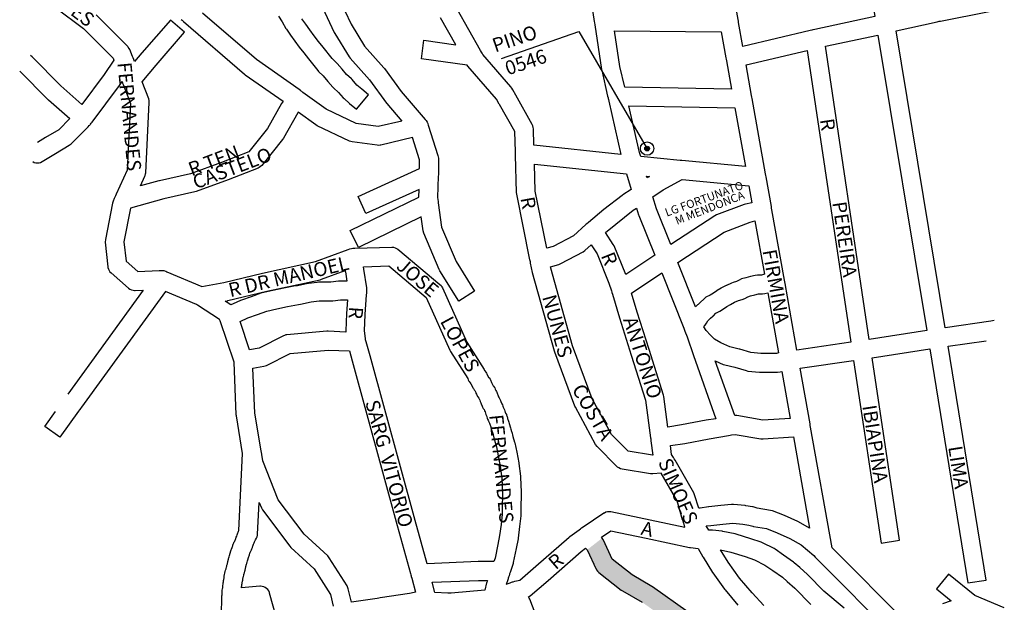
# Model space of a CAD drawing. Units: millimetres. Extents: x 3630 to 4081, y 2443 to 2858.
# Drawn here: x 3631 to 3721, y 2640 to 2693 of the extents above; entities that cross this region are included whole.
import ezdxf

# ---------------------------------------------------------------- set-up
doc = ezdxf.new("R2010")
doc.units = ezdxf.units.MM
doc.linetypes.add('LIN0', pattern=[0])
doc.layers.add('SITUACAO', color=7, linetype='Continuous')
doc.styles.add('cdl', font='romans.shx')

msp = doc.modelspace()

# ---------------------------------------------------------------- hatches: boundary and pattern name
at = {"layer": 'SITUACAO'}
msp.add_hatch(color=240, dxfattribs=at).paths.add_polyline_path([(3688.418, 2681.392, 1), (3688.839, 2681.392, 1)])
h = msp.add_hatch(color=240, dxfattribs=at)
h.paths.add_polyline_path([(3687.279, 2642.594), (3685.453, 2644.031), (3684.516, 2645.931), (3683.18, 2644.896), (3684.242, 2642.821), (3686.375, 2641.158), (3688.18, 2640.108), (3691.585, 2637.714), (3695.794, 2635.719), (3697.841, 2634.363), (3698.097, 2633.047), (3698.421, 2631.358), (3698.616, 2630.294), (3698.643, 2630.147), (3698.669, 2630.001), (3699.351, 2626.091), (3699.121, 2621.078), (3698.841, 2616.078), (3698.784, 2614.362), (3698.823, 2611.635), (3699.095, 2607.739), (3699.503, 2604.613), (3700.245, 2600.744), (3701.137, 2597.206), (3701.622, 2595.584), (3703.83, 2589.653), (3705.41, 2590.291), (3704.773, 2591.887), (3703.909, 2594.094), (3703.313, 2595.864), (3703.256, 2596.063), (3703.078, 2596.687), (3703.037, 2596.821), (3703.011, 2596.914), (3702.993, 2596.967), (3702.951, 2597.1), (3702.682, 2597.978), (3702.243, 2599.641), (3701.908, 2601.116), (3701.826, 2601.502), (3701.435, 2603.417), (3701.184, 2604.893), (3700.7, 2608.869), (3700.484, 2614.016), (3700.67, 2618.284), (3701.054, 2626.104), (3700.605, 2628.804), (3700.242, 2630.866), (3699.081, 2635.573), (3696.58, 2637.236), (3692.378, 2639.218), (3689.132, 2641.518)])
h.paths.add_polyline_path([(3699.168, 2625.581), (3698.753, 2616.745), (3700.666, 2616.655), (3701.081, 2625.491)], flags=25)
h.paths.add_polyline_path([(3689.693, 2638.911), (3690.919, 2638.065), (3692.006, 2639.642), (3690.78, 2640.487)], flags=25)

# ---------------------------------------------------------------- linework, layer by layer
at = {"layer": 'SITUACAO', "color": 7, "linetype": 'LIN0'}
for p, q in [((3659.2, 2698.037), (3661.666, 2692.718)), ((3634.797, 2694.193), (3637.302, 2692.319)), ((3641.335, 2690.683), (3638.462, 2693.555)), ((3671.204, 2690.842), (3669.823, 2693.289)), ((3715.329, 2692.998), (3719.774, 2693.862)), ((3637.302, 2692.319), (3640.011, 2689.606)), ((3645.218, 2693.09), (3642.611, 2690.097)), ((3646.501, 2691.973), (3645.218, 2693.09)), ((3646.201, 2693.143), (3646.304, 2693.064)), ((3646.304, 2693.064), (3646.425, 2692.957)), ((3646.425, 2692.957), (3651.974, 2688.17)), ((3661.666, 2692.718), (3662.908, 2690.696)), ((3711.291, 2692.093), (3715.039, 2692.931)), ((3715.039, 2692.931), (3715.21, 2692.97)), ((3715.21, 2692.97), (3715.329, 2692.998)), ((3643.913, 2688.994), (3646.501, 2691.973)), ((3715.769, 2665.083), (3711.291, 2692.093)), ((3641.385, 2690.629), (3641.335, 2690.683)), ((3641.47, 2690.51), (3641.385, 2690.629)), ((3641.52, 2690.404), (3641.47, 2690.51)), ((3662.908, 2690.696), (3664.657, 2688.742)), ((3668.076, 2689.566), (3668.308, 2691.242)), ((3668.308, 2691.242), (3671.204, 2690.842)), ((3632.633, 2689.725), (3632.471, 2689.859)), ((3635.252, 2687.093), (3632.633, 2689.725)), ((3641.782, 2689.766), (3641.52, 2690.404)), ((3641.839, 2689.633), (3641.782, 2689.766)), ((3641.892, 2689.487), (3641.839, 2689.633)), ((3642.611, 2690.097), (3641.957, 2689.313)), ((3640.08, 2689.434), (3639.197, 2688.129)), ((3640.011, 2689.606), (3640.08, 2689.434)), ((3641.957, 2689.313), (3641.892, 2689.487)), ((3642.643, 2687.478), (3643.913, 2688.994)), ((3664.657, 2688.742), (3664.707, 2688.675)), ((3672.247, 2688.98), (3668.076, 2689.566)), ((3672.316, 2688.888), (3672.247, 2688.98)), ((3674.921, 2685.895), (3672.316, 2688.888)), ((3631.499, 2688.448), (3634.065, 2685.87)), ((3639.197, 2688.129), (3637.169, 2685.404)), ((3651.974, 2688.17), (3652.042, 2688.116)), ((3652.042, 2688.116), (3655.475, 2685.71)), ((3664.707, 2688.675), (3666.244, 2686.574)), ((3637.169, 2685.404), (3635.252, 2687.093)), ((3638.101, 2683.808), (3640.575, 2687.132)), ((3640.575, 2687.132), (3640.818, 2687.491)), ((3640.818, 2687.491), (3640.874, 2687.331)), ((3640.874, 2687.331), (3640.923, 2687.212)), ((3640.923, 2687.212), (3641.586, 2685.483)), ((3643.245, 2685.909), (3642.643, 2687.478)), ((3666.244, 2686.574), (3668.41, 2684.047)), ((3634.065, 2685.87), (3634.109, 2685.829)), ((3634.109, 2685.829), (3636.064, 2684.114)), ((3641.586, 2685.483), (3641.285, 2679.433)), ((3642.975, 2679.193), (3643.294, 2685.576)), ((3643.284, 2685.763), (3643.245, 2685.909)), ((3643.296, 2685.616), (3643.284, 2685.763)), ((3643.294, 2685.576), (3643.296, 2685.616)), ((3655.343, 2685.497), (3654.057, 2683.223)), ((3655.366, 2685.537), (3655.343, 2685.497)), ((3655.475, 2685.71), (3655.366, 2685.537)), ((3675.16, 2685.444), (3674.921, 2685.895)), ((3675.175, 2685.404), (3675.16, 2685.444)), ((3676.582, 2682.93), (3675.175, 2685.404)), ((3656.814, 2684.646), (3655.507, 2682.331)), ((3656.856, 2684.712), (3656.814, 2684.646)), ((3658.455, 2683.542), (3656.856, 2684.712)), ((3636.064, 2684.114), (3635.058, 2683.103)), ((3636.186, 2681.827), (3637.723, 2683.369)), ((3637.723, 2683.369), (3637.824, 2683.476)), ((3637.824, 2683.476), (3637.877, 2683.529)), ((3637.877, 2683.529), (3637.927, 2683.582)), ((3637.927, 2683.582), (3637.957, 2683.622)), ((3637.957, 2683.622), (3638.017, 2683.701)), ((3638.017, 2683.701), (3638.101, 2683.808)), ((3658.595, 2683.462), (3658.455, 2683.542)), ((3661.542, 2682.079), (3658.595, 2683.462)), ((3668.41, 2684.047), (3668.498, 2683.941)), ((3668.498, 2683.941), (3668.587, 2683.808)), ((3668.587, 2683.808), (3668.65, 2683.675)), ((3668.65, 2683.675), (3668.661, 2683.635)), ((3668.661, 2683.635), (3668.694, 2683.529)), ((3668.694, 2683.529), (3669.578, 2680.763)), ((3635.058, 2683.103), (3633.856, 2682.398)), ((3654.057, 2683.223), (3652.371, 2681.108)), ((3676.635, 2681.082), (3676.582, 2682.93)), ((3633.856, 2682.398), (3633.118, 2681.946)), ((3634.747, 2680.948), (3636.012, 2681.693)), ((3636.012, 2681.693), (3636.186, 2681.827)), ((3655.43, 2682.212), (3653.545, 2679.859)), ((3655.507, 2682.331), (3655.43, 2682.212)), ((3661.787, 2682.012), (3661.542, 2682.079)), ((3664.063, 2681.693), (3661.787, 2682.012)), ((3664.181, 2681.68), (3664.063, 2681.693)), ((3664.329, 2681.693), (3664.181, 2681.68)), ((3664.373, 2681.707), (3664.329, 2681.693)), ((3667.278, 2682.384), (3664.373, 2681.707)), ((3667.916, 2680.377), (3667.278, 2682.384)), ((3633.54, 2680.203), (3634.747, 2680.948)), ((3652.371, 2681.108), (3649.878, 2680.137)), ((3669.578, 2680.763), (3669.618, 2680.51)), ((3676.64, 2680.909), (3676.635, 2681.082)), ((3676.643, 2680.788), (3676.64, 2680.909)), ((3676.735, 2677.398), (3676.643, 2680.788)), ((3632.689, 2680.203), (3632.823, 2680.137)), ((3632.823, 2680.137), (3632.967, 2680.097)), ((3632.967, 2680.097), (3633.115, 2680.084)), ((3633.115, 2680.084), (3633.263, 2680.097)), ((3633.263, 2680.097), (3633.405, 2680.137)), ((3633.405, 2680.137), (3633.54, 2680.203)), ((3649.878, 2680.137), (3647.037, 2679.1)), ((3653.44, 2679.752), (3653.318, 2679.671)), ((3653.545, 2679.859), (3653.44, 2679.752)), ((3667.916, 2679.565), (3667.916, 2680.377)), ((3669.618, 2680.51), (3669.618, 2679.167)), ((3641.285, 2679.433), (3640.288, 2677.238)), ((3642.495, 2677.997), (3642.901, 2678.887)), ((3642.901, 2678.887), (3642.926, 2678.94)), ((3642.926, 2678.94), (3642.964, 2679.086)), ((3642.964, 2679.086), (3642.975, 2679.193)), ((3647.037, 2679.1), (3644.219, 2678.462)), ((3653.203, 2679.605), (3650.49, 2678.541)), ((3653.318, 2679.671), (3653.203, 2679.605)), ((3662.317, 2677.025), (3667.916, 2679.565)), ((3669.613, 2678.873), (3669.545, 2676.946)), ((3669.618, 2678.994), (3669.613, 2678.873)), ((3669.618, 2679.167), (3669.618, 2678.994)), ((3644.176, 2678.462), (3642.495, 2677.997)), ((3644.219, 2678.462), (3644.176, 2678.462)), ((3650.49, 2678.541), (3647.569, 2677.478)), ((3640.228, 2677.105), (3640.191, 2677.025)), ((3640.288, 2677.238), (3640.228, 2677.105)), ((3647.46, 2677.451), (3644.609, 2676.813)), ((3647.569, 2677.478), (3647.46, 2677.451)), ((3667.867, 2677.678), (3663.022, 2675.483)), ((3667.843, 2676.972), (3667.867, 2677.678)), ((3676.751, 2677.252), (3676.735, 2677.398)), ((3677.961, 2671.254), (3676.751, 2677.252)), ((3639.939, 2676.414), (3639.3, 2673.116)), ((3639.998, 2676.6), (3639.939, 2676.414)), ((3640.105, 2676.839), (3639.998, 2676.6)), ((3640.166, 2676.972), (3640.105, 2676.839)), ((3640.191, 2677.025), (3640.166, 2676.972)), ((3644.609, 2676.813), (3641.599, 2675.975)), ((3661.595, 2673.94), (3667.843, 2676.972)), ((3663.022, 2675.483), (3662.317, 2677.025)), ((3669.545, 2676.946), (3669.571, 2676.759)), ((3669.571, 2676.759), (3669.598, 2676.586)), ((3669.598, 2676.586), (3669.615, 2676.467)), ((3669.615, 2676.467), (3669.914, 2674.245)), ((3641.599, 2675.975), (3640.996, 2672.916)), ((3668.07, 2675.177), (3662.34, 2672.397)), ((3668.243, 2673.901), (3668.07, 2675.177)), ((3662.34, 2672.397), (3661.595, 2673.94)), ((3668.303, 2673.688), (3668.243, 2673.901)), ((3669.706, 2670.39), (3668.303, 2673.688)), ((3669.914, 2674.245), (3671.247, 2671.121)), ((3639.3, 2673.116), (3639.29, 2672.862)), ((3639.29, 2672.862), (3639.525, 2670.628)), ((3640.996, 2672.916), (3641.181, 2671.147)), ((3658.44, 2671.121), (3661.419, 2672.211)), ((3661.419, 2672.211), (3661.557, 2672.264)), ((3661.557, 2672.264), (3661.705, 2672.291)), ((3661.705, 2672.291), (3661.826, 2672.318)), ((3661.826, 2672.318), (3662, 2672.318)), ((3662, 2672.318), (3665.394, 2672.424)), ((3665.394, 2672.424), (3665.541, 2672.411)), ((3665.541, 2672.411), (3665.685, 2672.371)), ((3665.685, 2672.371), (3665.819, 2672.305)), ((3665.819, 2672.305), (3665.939, 2672.224)), ((3665.939, 2672.224), (3669.759, 2669.032)), ((3641.181, 2671.147), (3642.269, 2670.203)), ((3653.622, 2670.057), (3658.44, 2671.121)), ((3671.247, 2671.121), (3672.926, 2668.408)), ((3677.997, 2671.081), (3677.961, 2671.254)), ((3678.021, 2670.961), (3677.997, 2671.081)), ((3678.187, 2670.124), (3678.021, 2670.961)), ((3639.525, 2670.628), (3639.532, 2670.575)), ((3639.532, 2670.575), (3639.571, 2670.429)), ((3639.571, 2670.429), (3639.634, 2670.296)), ((3639.634, 2670.296), (3639.72, 2670.177)), ((3639.72, 2670.177), (3639.814, 2670.083)), ((3639.814, 2670.083), (3641.42, 2668.688)), ((3642.269, 2670.203), (3644.184, 2670.296)), ((3644.184, 2670.296), (3644.328, 2670.296)), ((3644.328, 2670.296), (3644.44, 2670.296)), ((3644.44, 2670.296), (3644.476, 2670.296)), ((3644.476, 2670.296), (3644.624, 2670.283)), ((3644.624, 2670.283), (3644.768, 2670.243)), ((3644.768, 2670.243), (3644.804, 2670.23)), ((3644.804, 2670.23), (3644.907, 2670.19)), ((3644.907, 2670.19), (3648.092, 2668.847)), ((3650.087, 2669.22), (3653.622, 2670.057)), ((3669.766, 2670.27), (3669.706, 2670.39)), ((3671.48, 2667.503), (3669.766, 2670.27)), ((3678.202, 2670.071), (3678.187, 2670.124)), ((3680.192, 2662.943), (3678.202, 2670.071)), ((3648.092, 2668.847), (3650.087, 2669.22)), ((3669.759, 2669.032), (3669.864, 2668.926)), ((3642.75, 2668.514), (3635.894, 2659.059)), ((3644.768, 2668.394), (3637.124, 2657.849)), ((3641.42, 2668.688), (3641.541, 2668.607)), ((3641.541, 2668.607), (3641.676, 2668.541)), ((3641.676, 2668.541), (3641.819, 2668.5)), ((3641.819, 2668.5), (3641.967, 2668.488)), ((3641.967, 2668.488), (3642.003, 2668.488)), ((3642.003, 2668.488), (3642.75, 2668.514)), ((3647.597, 2667.198), (3644.768, 2668.394)), ((3669.864, 2668.926), (3669.949, 2668.807)), ((3669.949, 2668.807), (3669.989, 2668.727)), ((3669.989, 2668.727), (3672.198, 2663.78)), ((3672.926, 2668.408), (3671.48, 2667.503)), ((3647.693, 2667.131), (3647.597, 2667.198)), ((3649.691, 2665.828), (3647.693, 2667.131)), ((3649.718, 2665.787), (3649.691, 2665.828)), ((3649.743, 2665.709), (3649.718, 2665.787)), ((3651.015, 2661.945), (3649.743, 2665.709)), ((3719.924, 2665.681), (3715.769, 2665.083)), ((3720.089, 2665.709), (3719.924, 2665.681)), ((3720.214, 2665.734), (3720.089, 2665.709)), ((3672.198, 2663.78), (3673.794, 2661.28)), ((3716.044, 2663.407), (3719.5, 2663.913)), ((3680.216, 2662.862), (3680.192, 2662.943)), ((3682.055, 2657.968), (3680.216, 2662.862)), ((3709.107, 2662.357), (3714.363, 2663.155)), ((3714.363, 2663.155), (3717.834, 2641.864)), ((3719.513, 2642.129), (3716.044, 2663.407)), ((3651.213, 2657.17), (3651.015, 2661.945)), ((3702.565, 2661.4), (3707.425, 2662.104)), ((3707.425, 2662.104), (3709.928, 2645.481)), ((3711.61, 2645.747), (3709.107, 2662.357)), ((3673.794, 2661.28), (3673.836, 2661.187)), ((3673.836, 2661.187), (3673.865, 2661.159)), ((3673.865, 2661.159), (3673.945, 2661.053)), ((3673.945, 2661.053), (3674.008, 2660.947)), ((3674.008, 2660.947), (3674.038, 2660.893)), ((3703.463, 2656.333), (3702.565, 2661.4)), ((3674.038, 2660.893), (3674.194, 2660.574)), ((3674.194, 2660.574), (3674.247, 2660.521)), ((3674.247, 2660.521), (3674.332, 2660.402)), ((3674.332, 2660.402), (3674.357, 2660.362)), ((3674.357, 2660.362), (3674.41, 2660.255)), ((3674.41, 2660.255), (3674.437, 2660.189)), ((3674.437, 2660.189), (3674.469, 2660.109)), ((3674.469, 2660.109), (3674.56, 2659.936)), ((3674.56, 2659.936), (3674.592, 2659.857)), ((3674.592, 2659.857), (3674.611, 2659.804)), ((3674.611, 2659.804), (3674.641, 2659.776)), ((3674.641, 2659.776), (3674.726, 2659.657)), ((3674.726, 2659.657), (3674.752, 2659.617)), ((3674.752, 2659.617), (3674.805, 2659.51)), ((3674.805, 2659.51), (3674.831, 2659.444)), ((3674.831, 2659.444), (3674.862, 2659.365)), ((3674.862, 2659.365), (3674.901, 2659.298)), ((3674.901, 2659.298), (3674.932, 2659.219)), ((3674.932, 2659.219), (3674.972, 2659.125)), ((3674.972, 2659.125), (3675.001, 2659.045)), ((3675.001, 2659.045), (3675.039, 2658.978)), ((3675.039, 2658.978), (3675.071, 2658.9)), ((3675.071, 2658.9), (3675.11, 2658.806)), ((3675.11, 2658.806), (3675.148, 2658.7)), ((3675.148, 2658.7), (3675.226, 2658.593)), ((3675.226, 2658.593), (3675.284, 2658.474)), ((3675.284, 2658.474), (3675.323, 2658.381)), ((3675.323, 2658.381), (3675.411, 2658.155)), ((3633.775, 2656.106), (3634.747, 2657.463)), ((3636.865, 2657.503), (3635.158, 2655.123)), ((3636.953, 2657.623), (3636.865, 2657.503)), ((3636.984, 2657.662), (3636.953, 2657.623)), ((3637.04, 2657.742), (3636.984, 2657.662)), ((3637.124, 2657.849), (3637.04, 2657.742)), ((3675.411, 2658.155), (3675.451, 2658.061)), ((3675.451, 2658.061), (3675.496, 2657.942)), ((3675.496, 2657.942), (3675.536, 2657.849)), ((3675.536, 2657.849), (3675.577, 2657.742)), ((3675.577, 2657.742), (3675.641, 2657.609)), ((3675.641, 2657.609), (3675.675, 2657.489)), ((3675.675, 2657.489), (3675.689, 2657.423)), ((3675.689, 2657.423), (3675.697, 2657.383)), ((3675.697, 2657.383), (3675.747, 2657.317)), ((3682.102, 2657.875), (3682.055, 2657.968)), ((3683.932, 2654.471), (3682.102, 2657.875)), ((3651.225, 2657.063), (3651.213, 2657.17)), ((3651.799, 2653.633), (3651.225, 2657.063)), ((3675.747, 2657.317), (3675.81, 2657.184)), ((3675.81, 2657.184), (3675.823, 2657.144)), ((3675.823, 2657.144), (3675.846, 2657.063)), ((3675.846, 2657.063), (3675.878, 2656.985)), ((3675.878, 2656.985), (3675.902, 2656.918)), ((3635.158, 2655.123), (3633.775, 2656.106)), ((3703.49, 2656.187), (3703.463, 2656.333)), ((3703.515, 2656.04), (3703.49, 2656.187)), ((3705.475, 2645.069), (3703.515, 2656.04)), ((3651.462, 2646.637), (3651.799, 2653.633)), ((3651.435, 2646.571), (3651.462, 2646.637)), ((3651.039, 2645.614), (3651.089, 2645.68)), ((3651.089, 2645.68), (3651.108, 2645.747)), ((3651.108, 2645.747), (3651.136, 2645.827)), ((3651.136, 2645.827), (3651.219, 2646.039)), ((3651.219, 2646.039), (3651.259, 2646.133)), ((3651.259, 2646.133), (3651.304, 2646.252)), ((3651.304, 2646.252), (3651.344, 2646.346)), ((3651.344, 2646.346), (3651.435, 2646.571)), ((3709.928, 2645.481), (3711.61, 2645.747)), ((3650.611, 2644.378), (3650.735, 2644.789)), ((3650.735, 2644.789), (3650.764, 2644.869)), ((3650.764, 2644.869), (3650.79, 2644.935)), ((3650.79, 2644.935), (3650.842, 2645.108)), ((3650.842, 2645.108), (3650.87, 2645.188)), ((3650.87, 2645.188), (3650.897, 2645.254)), ((3650.897, 2645.254), (3650.916, 2645.321)), ((3650.916, 2645.321), (3650.945, 2645.401)), ((3650.945, 2645.401), (3650.988, 2645.507)), ((3650.988, 2645.507), (3651.039, 2645.614)), ((3712.258, 2638.273), (3705.475, 2645.069)), ((3650.46, 2643.832), (3650.513, 2644.018)), ((3650.513, 2644.018), (3650.526, 2644.084)), ((3650.526, 2644.084), (3650.544, 2644.151)), ((3650.544, 2644.151), (3650.576, 2644.257)), ((3650.576, 2644.257), (3650.611, 2644.378)), ((3650.218, 2642.914), (3650.253, 2643.034)), ((3650.253, 2643.034), (3650.278, 2643.087)), ((3650.278, 2643.087), (3650.3, 2643.167)), ((3650.3, 2643.167), (3650.335, 2643.339)), ((3650.335, 2643.339), (3650.353, 2643.406)), ((3650.353, 2643.406), (3650.375, 2643.486)), ((3650.375, 2643.486), (3650.388, 2643.552)), ((3650.388, 2643.552), (3650.406, 2643.619)), ((3650.406, 2643.619), (3650.428, 2643.699)), ((3650.428, 2643.699), (3650.442, 2643.765)), ((3650.442, 2643.765), (3650.46, 2643.832)), ((3650.065, 2642.076), (3650.079, 2642.169)), ((3650.079, 2642.169), (3650.114, 2642.328)), ((3650.114, 2642.328), (3650.118, 2642.395)), ((3650.118, 2642.395), (3650.132, 2642.488)), ((3650.132, 2642.488), (3650.218, 2642.914)), ((3716.061, 2642.661), (3714.99, 2641.332)), ((3718.466, 2640.72), (3716.061, 2642.661)), ((3717.834, 2641.864), (3719.513, 2642.129)), ((3649.94, 2641.119), (3649.949, 2641.225)), ((3649.949, 2641.225), (3649.963, 2641.318)), ((3649.963, 2641.318), (3649.976, 2641.371)), ((3649.976, 2641.371), (3649.981, 2641.438)), ((3649.981, 2641.438), (3649.994, 2641.544)), ((3649.994, 2641.544), (3650.002, 2641.651)), ((3650.002, 2641.651), (3650.016, 2641.743)), ((3650.016, 2641.743), (3650.029, 2641.796)), ((3650.029, 2641.796), (3650.034, 2641.864)), ((3650.034, 2641.864), (3650.047, 2641.956)), ((3650.047, 2641.956), (3650.061, 2642.009)), ((3650.061, 2642.009), (3650.065, 2642.076)), ((3714.99, 2641.332), (3716.315, 2640.254)), ((3649.848, 2637.768), (3649.89, 2640.36)), ((3649.89, 2640.36), (3649.893, 2640.507)), ((3649.893, 2640.507), (3649.898, 2640.587)), ((3649.898, 2640.587), (3649.902, 2640.654)), ((3649.902, 2640.654), (3649.905, 2640.693)), ((3649.905, 2640.693), (3649.944, 2640.8)), ((3649.924, 2640.933), (3649.929, 2641.026)), ((3649.924, 2640.867), (3649.924, 2640.933)), ((3649.944, 2640.8), (3649.924, 2640.867)), ((3649.929, 2641.026), (3649.94, 2641.119)), ((3721.152, 2639.59), (3718.466, 2640.72)), ((3716.315, 2640.254), (3715.512, 2639.975))]:
    msp.add_line(p, q, dxfattribs=at)
for points in [[(3683.078, 2697.878), (3683.821, 2692.957), (3683.84, 2692.824), (3683.866, 2692.665), (3684.479, 2688.582), (3684.491, 2688.515), (3685.034, 2686.148), (3685.067, 2686.001), (3685.078, 2685.962), (3685.102, 2685.856), (3685.134, 2685.71), (3686.242, 2680.855)], [(3697.342, 2690.683), (3696.96, 2692.851), (3696.935, 2692.998), (3696.908, 2693.143), (3696.403, 2695.977), (3696.32, 2696.468), (3708.625, 2697.864), (3709.353, 2693.396), (3703.902, 2692.239), (3703.713, 2692.186), (3703.614, 2692.159), (3703.473, 2692.133), (3697.342, 2690.683)], [(3657.623, 2697.385), (3660.142, 2691.959), (3660.189, 2691.867), (3661.499, 2689.739), (3661.587, 2689.619), (3663.357, 2687.638), (3664.888, 2685.537), (3664.929, 2685.483), (3666.291, 2683.887), (3664.142, 2683.395)], [(3664.142, 2683.395), (3662.151, 2683.675), (3659.393, 2684.965), (3657.293, 2686.508), (3657.177, 2686.587), (3657.129, 2686.627), (3657.056, 2686.667), (3656.932, 2686.76), (3653.054, 2689.487), (3648.158, 2693.702)], [(3655.05, 2693.436), (3655.393, 2692.931), (3655.739, 2692.319), (3655.782, 2692.253), (3656.166, 2691.707), (3656.559, 2691.175), (3656.959, 2690.629), (3657.372, 2690.097), (3657.792, 2689.553), (3658.643, 2688.489), (3658.721, 2688.409), (3659.134, 2688.01), (3659.557, 2687.505), (3660.014, 2686.973), (3660.086, 2686.906), (3660.519, 2686.508), (3660.957, 2686.015), (3661.037, 2685.935), (3661.534, 2685.497), (3662.163, 2684.965), (3663.263, 2686.267), (3662.639, 2686.799), (3662.198, 2687.172), (3661.765, 2687.664), (3661.7, 2687.731), (3661.271, 2688.129), (3660.851, 2688.608), (3660.407, 2689.14), (3660.342, 2689.207), (3659.937, 2689.593), (3659.125, 2690.617), (3658.717, 2691.136), (3658.319, 2691.654), (3657.927, 2692.186), (3657.543, 2692.704), (3657.198, 2693.197)], [(3686.242, 2680.855), (3678.32, 2681.707), (3678.277, 2683.196), (3678.264, 2683.316), (3678.225, 2683.462), (3678.166, 2683.595), (3676.662, 2686.242), (3676.393, 2686.746), (3676.304, 2686.893), (3676.219, 2686.999), (3673.664, 2689.938), (3673.596, 2690.058), (3673.54, 2690.164), (3673.452, 2690.31), (3671.333, 2694.074)], [(3696.312, 2686.799), (3686.585, 2686.987), (3686.157, 2688.861), (3685.671, 2692.093), (3695.383, 2692), (3695.798, 2689.659), (3695.823, 2689.512), (3695.85, 2689.367), (3696.312, 2686.799)], [(3708.856, 2664.032), (3704.864, 2690.696), (3709.63, 2691.721), (3714.087, 2664.83), (3708.856, 2664.032)], [(3702.269, 2663.062), (3701.184, 2669.126), (3701.16, 2669.273), (3701.132, 2669.418), (3699.993, 2675.828), (3699.967, 2675.975), (3699.94, 2676.121), (3699.472, 2678.807), (3699.447, 2678.954), (3699.42, 2679.1), (3698.197, 2685.935), (3698.17, 2686.082), (3698.144, 2686.228), (3697.64, 2689.021), (3703.202, 2690.324), (3707.175, 2663.78), (3702.269, 2663.062)], [(3697.575, 2679.765), (3691.798, 2680.297), (3691.732, 2680.297), (3691.651, 2680.31), (3688.051, 2680.669), (3687.944, 2681.042), (3686.976, 2685.271), (3696.619, 2685.097), (3697.575, 2679.765)], [(3679.484, 2672.318), (3678.435, 2677.518), (3678.369, 2679.978), (3686.744, 2679.086), (3687.165, 2677.678), (3686.404, 2677.171), (3686.348, 2677.132), (3684.7, 2675.841), (3683.279, 2674.658), (3683.148, 2674.552), (3683.054, 2674.472), (3681.916, 2673.447), (3680.059, 2672.477), (3679.484, 2672.318)], [(3688.63, 2678.714), (3688.578, 2678.887), (3688.843, 2678.861), (3688.63, 2678.714)], [(3690.785, 2672.65), (3689.476, 2675.894), (3689.15, 2676.986), (3690.079, 2677.65), (3691.825, 2678.568), (3697.884, 2678.009), (3698.153, 2676.467), (3697.573, 2676.334), (3697.466, 2676.307), (3694.955, 2675.35), (3694.792, 2675.27), (3690.785, 2672.65)], [(3686.685, 2669.924), (3685.631, 2672.53), (3685.551, 2672.677), (3684.842, 2673.754), (3685.781, 2674.525), (3687.372, 2675.775), (3687.676, 2675.975), (3687.857, 2675.376), (3687.882, 2675.297), (3689.334, 2671.679), (3686.685, 2669.924)], [(3693.021, 2666.985), (3691.426, 2671.028), (3695.647, 2673.794), (3698.017, 2674.699), (3698.448, 2674.805), (3699.313, 2669.95), (3699.033, 2669.871), (3698.672, 2669.871), (3698.474, 2669.844), (3698.028, 2669.738), (3697.605, 2669.631), (3697.215, 2669.525), (3697.018, 2669.432), (3696.759, 2669.285), (3696.462, 2669.206), (3696.314, 2669.153), (3695.856, 2668.94), (3695.82, 2668.926), (3695.415, 2668.713), (3695.377, 2668.688), (3695.017, 2668.475), (3694.977, 2668.447), (3694.668, 2668.248), (3694.366, 2668.062), (3693.988, 2667.862), (3693.784, 2667.702), (3693.484, 2667.411), (3693.263, 2667.211), (3693.229, 2667.184), (3693.021, 2666.985)], [(3689.147, 2653.487), (3689.11, 2653.487), (3686.89, 2653.859), (3685.374, 2655.389), (3683.628, 2658.634), (3681.821, 2663.434), (3679.85, 2670.496), (3679.821, 2670.642), (3680.599, 2670.855), (3680.769, 2670.922), (3682.8, 2671.986), (3682.971, 2672.105), (3683.548, 2672.624), (3684.085, 2671.812), (3685.155, 2669.153), (3685.379, 2668.447), (3685.412, 2668.341), (3685.424, 2668.301), (3685.465, 2668.156), (3686.106, 2666), (3687.179, 2662.596), (3688.477, 2658.514), (3688.94, 2655.082), (3688.955, 2654.976), (3688.959, 2654.936), (3688.979, 2654.79), (3689.147, 2653.487)], [(3650.732, 2667.17), (3650.221, 2667.503), (3650.422, 2667.543), (3650.463, 2667.557), (3654.009, 2668.408), (3658.861, 2669.458), (3658.974, 2669.498), (3661.135, 2670.296), (3661.145, 2670.203), (3661.15, 2670.163), (3661.283, 2669.339), (3660.648, 2669.339), (3660.529, 2669.326), (3659.825, 2669.232), (3658.702, 2669.232), (3658.588, 2669.22), (3657.79, 2669.113), (3657.729, 2669.113), (3656.805, 2668.913), (3656.608, 2668.9), (3655.555, 2668.688), (3654.554, 2668.475), (3653.573, 2668.262), (3653.468, 2668.222), (3652.576, 2667.902), (3651.681, 2667.583), (3651.615, 2667.557), (3650.923, 2667.251), (3650.732, 2667.17)], [(3668.597, 2643.619), (3667.502, 2647.542), (3663.417, 2662.543), (3663.041, 2663.819), (3662.993, 2663.979), (3662.976, 2664.099), (3662.885, 2664.804), (3662.955, 2666.307), (3663.085, 2668.089), (3663.097, 2668.234), (3663.105, 2668.341), (3663.106, 2668.381), (3663.115, 2668.554), (3663.105, 2668.727), (3662.832, 2670.415), (3662.806, 2670.642), (3665.097, 2670.709), (3668.516, 2667.849), (3670.67, 2663.035), (3670.728, 2662.929), (3672.296, 2660.468), (3672.346, 2660.336), (3672.399, 2660.23), (3672.424, 2660.189), (3672.509, 2660.07), (3672.582, 2659.989), (3672.781, 2659.591), (3672.807, 2659.551), (3672.891, 2659.432), (3672.931, 2659.378), (3673.021, 2659.205), (3673.047, 2659.138), (3673.079, 2659.059), (3673.186, 2658.847), (3673.21, 2658.806), (3673.311, 2658.673), (3673.325, 2658.634), (3673.361, 2658.567), (3673.393, 2658.487), (3673.437, 2658.381), (3673.463, 2658.315), (3673.499, 2658.248), (3673.531, 2658.168), (3673.614, 2657.955), (3673.654, 2657.861), (3673.711, 2657.742), (3673.789, 2657.636), (3673.827, 2657.529), (3673.872, 2657.423), (3673.912, 2657.317), (3673.957, 2657.21), (3673.983, 2657.144), (3674.003, 2657.077), (3674.02, 2657.024), (3674.046, 2656.971), (3674.078, 2656.864), (3674.106, 2656.785), (3674.146, 2656.678), (3674.186, 2656.585), (3674.243, 2656.466), (3674.279, 2656.4), (3674.304, 2656.319), (3674.338, 2656.212), (3674.357, 2656.159), (3674.386, 2656.08), (3674.41, 2656), (3674.442, 2655.893), (3674.57, 2655.468), (3674.602, 2655.361), (3674.653, 2655.189), (3674.667, 2655.123), (3674.685, 2655.056), (3674.738, 2654.87), (3674.752, 2654.804), (3674.771, 2654.737), (3674.919, 2654.244), (3675.078, 2653.433), (3675.255, 2652.502), (3675.396, 2651.385), (3675.458, 2650.069), (3675.436, 2648.605), (3675.428, 2648.114), (3675.325, 2647.197), (3675.202, 2646.172), (3675.048, 2645.361), (3674.785, 2644.137), (3674.678, 2643.805), (3673.245, 2643.805), (3668.597, 2643.619)], [(3690.527, 2656.053), (3690.153, 2658.819), (3690.121, 2658.953), (3688.801, 2663.102), (3687.731, 2666.507), (3687.218, 2668.234), (3689.975, 2670.071), (3691.958, 2665.043), (3692.02, 2664.87), (3692.064, 2664.764), (3692.268, 2664.259), (3692.845, 2662.57), (3694.895, 2656.811), (3694, 2656.666), (3691.763, 2656.24), (3690.527, 2656.053)], [(3700.403, 2662.743), (3698.982, 2662.743), (3698.063, 2662.836), (3697.076, 2663.128), (3697.021, 2663.141), (3696.166, 2663.34), (3695.336, 2663.713), (3694.76, 2664.06), (3694.385, 2664.404), (3694, 2664.844), (3693.803, 2665.177), (3693.879, 2665.296), (3693.911, 2665.336), (3694.05, 2665.509), (3694.171, 2665.721), (3694.396, 2665.947), (3694.624, 2666.147), (3694.668, 2666.187), (3694.895, 2666.413), (3695.186, 2666.56), (3695.239, 2666.599), (3695.581, 2666.812), (3695.901, 2667.025), (3696.223, 2667.211), (3696.592, 2667.411), (3696.96, 2667.57), (3697.298, 2667.663), (3697.517, 2667.756), (3697.786, 2667.915), (3698.047, 2667.982), (3698.431, 2668.089), (3698.772, 2668.168), (3699.141, 2668.168), (3699.352, 2668.195), (3699.612, 2668.262), (3700.589, 2662.796), (3700.403, 2662.743)], [(3652.433, 2663.074), (3651.565, 2665.668), (3652.286, 2666), (3653.147, 2666.307), (3653.989, 2666.599), (3654.914, 2666.798), (3655.897, 2667.011), (3656.893, 2667.211), (3657.067, 2667.224), (3658.048, 2667.436), (3658.758, 2667.53), (3659.884, 2667.53), (3660.002, 2667.543), (3660.706, 2667.636), (3661.346, 2667.636), (3661.256, 2666.4), (3661.182, 2664.804), (3661.187, 2664.698), (3659.587, 2664.764), (3659.479, 2664.764), (3655.821, 2664.445), (3655.746, 2664.432), (3655.603, 2664.392), (3655.51, 2664.351), (3653.299, 2663.234), (3652.433, 2663.074)], [(3661.72, 2640.122), (3661.423, 2641.345), (3661.312, 2641.598), (3659.686, 2644.151), (3659.542, 2644.324), (3657.398, 2646.293), (3655.047, 2649.444), (3653.641, 2652.981), (3653.54, 2653.553), (3653.533, 2653.593), (3653.508, 2653.74), (3653.483, 2653.886), (3652.912, 2657.304), (3652.742, 2661.4), (3653.729, 2661.585), (3653.957, 2661.666), (3656.131, 2662.755), (3659.572, 2663.062), (3661.516, 2662.982), (3661.776, 2662.091), (3665.86, 2647.09), (3667.075, 2642.728), (3667.113, 2642.594), (3667.137, 2642.516), (3667.156, 2642.449), (3667.194, 2642.303), (3667.538, 2641.026), (3667.423, 2641.012), (3667, 2640.92), (3664.329, 2640.507), (3664.204, 2640.494), (3664.037, 2640.467), (3661.72, 2640.122)], [(3699.176, 2656.678), (3696.796, 2657.091), (3696.601, 2657.091), (3694.825, 2662.078), (3695.551, 2661.758), (3695.706, 2661.705), (3696.616, 2661.492), (3697.652, 2661.187), (3697.809, 2661.147), (3698.852, 2661.04), (3698.938, 2661.04), (3700.513, 2661.04), (3700.729, 2661.067), (3700.888, 2661.106), (3701.648, 2656.838), (3699.176, 2656.678)], [(3675.902, 2656.918), (3675.931, 2656.825), (3675.953, 2656.744), (3675.985, 2656.666), (3676.008, 2656.599), (3676.038, 2656.506), (3676.073, 2656.386), (3676.197, 2655.974), (3676.233, 2655.854), (3676.295, 2655.641), (3676.313, 2655.574), (3676.327, 2655.508), (3676.38, 2655.322), (3676.399, 2655.255), (3676.412, 2655.189), (3676.56, 2654.683), (3676.579, 2654.616), (3676.751, 2653.753), (3676.933, 2652.795), (3676.94, 2652.742), (3677.09, 2651.572), (3677.095, 2651.506), (3677.158, 2650.123), (3677.16, 2650.069), (3677.138, 2648.58), (3677.128, 2648.048), (3677.123, 2647.967), (3677.016, 2646.997), (3676.887, 2645.933), (3676.879, 2645.88), (3676.715, 2645.002), (3676.439, 2643.725), (3676.417, 2643.646), (3676.144, 2642.807), (3676.111, 2642.701), (3676.1, 2642.661), (3676.058, 2642.516), (3676.02, 2642.395), (3675.991, 2642.316), (3675.964, 2642.25), (3675.91, 2642.062), (3675.876, 2641.956), (3675.857, 2641.903), (3675.828, 2641.824), (3675.808, 2641.757), (3676.156, 2641.89), (3676.295, 2641.943), (3676.378, 2641.97), (3676.439, 2641.984), (3676.582, 2642.023), (3677.027, 2642.129), (3678.509, 2643.392), (3681.535, 2646.039), (3681.588, 2646.08), (3682.431, 2646.704), (3682.551, 2646.797), (3682.587, 2646.824), (3682.624, 2646.85), (3682.667, 2646.878), (3682.791, 2646.97), (3684.687, 2648.233), (3684.735, 2648.261), (3684.87, 2648.327), (3685.013, 2648.367), (3685.161, 2648.38), (3685.335, 2648.367), (3688.894, 2647.622), (3692.071, 2646.931), (3691.99, 2647.21), (3691.948, 2647.343), (3691.931, 2647.396), (3691.904, 2647.488), (3691.863, 2647.622), (3691.353, 2649.325), (3689.895, 2651.85), (3689.145, 2651.784), (3688.938, 2651.797), (3686.343, 2652.223), (3686.19, 2652.263), (3686.056, 2652.329), (3685.934, 2652.41), (3685.877, 2652.463), (3684.079, 2654.272), (3683.932, 2654.471)], [(3703.427, 2646.85), (3702.417, 2647.422), (3702.346, 2647.463), (3701.144, 2647.995), (3700.04, 2648.42), (3699.867, 2648.474), (3698.652, 2648.686), (3698.3, 2648.779), (3698.222, 2648.793), (3697.603, 2648.899), (3697.546, 2648.912), (3696.503, 2649.018), (3696.325, 2649.018), (3695.351, 2648.912), (3694.251, 2648.805), (3694.216, 2648.793), (3693.45, 2648.686), (3693.323, 2648.659), (3692.954, 2649.896), (3692.877, 2650.082), (3691.174, 2653.034), (3691.101, 2653.167), (3691.025, 2653.287), (3690.853, 2653.566), (3690.749, 2654.364), (3692.067, 2654.563), (3694.29, 2654.989), (3696.036, 2655.282), (3696.179, 2655.308), (3696.326, 2655.336), (3696.651, 2655.389), (3698.985, 2654.989), (3699.181, 2654.976), (3701.947, 2655.148), (3703.427, 2646.85)], [(3654.846, 2638.792), (3654.257, 2640.945), (3654.234, 2641.012), (3654.172, 2641.145), (3654.086, 2641.265), (3653.982, 2641.371), (3653.861, 2641.452), (3653.726, 2641.518), (3653.583, 2641.558), (3653.435, 2641.571), (3653.368, 2641.571), (3651.695, 2641.438), (3651.707, 2641.505), (3651.719, 2641.598), (3651.725, 2641.665), (3651.737, 2641.718), (3651.751, 2641.81), (3651.757, 2641.877), (3651.791, 2642.037), (3651.804, 2642.129), (3651.81, 2642.197), (3651.854, 2642.409), (3651.872, 2642.449), (3651.908, 2642.569), (3651.92, 2642.635), (3651.943, 2642.715), (3651.961, 2642.782), (3651.996, 2642.954), (3652.017, 2643.034), (3652.035, 2643.101), (3652.049, 2643.167), (3652.07, 2643.247), (3652.088, 2643.314), (3652.102, 2643.38), (3652.155, 2643.566), (3652.174, 2643.633), (3652.186, 2643.699), (3652.207, 2643.765), (3652.238, 2643.871), (3652.357, 2644.271), (3652.383, 2644.337), (3652.411, 2644.417), (3652.463, 2644.59), (3652.49, 2644.656), (3652.511, 2644.709), (3652.544, 2644.763), (3652.596, 2644.869), (3652.638, 2644.975), (3652.685, 2645.095), (3652.709, 2645.162), (3652.729, 2645.229), (3652.798, 2645.401), (3652.843, 2645.507), (3652.883, 2645.614), (3652.928, 2645.72), (3652.958, 2645.8), (3653.054, 2645.933), (3653.117, 2646.066), (3653.156, 2646.212), (3653.167, 2646.318), (3653.315, 2649.178), (3653.507, 2648.699), (3653.616, 2648.513), (3656.083, 2645.215), (3656.19, 2645.095), (3658.309, 2643.154), (3659.8, 2640.813), (3660.056, 2639.762)], [(3692.378, 2639.218), (3689.132, 2641.518), (3689.065, 2641.558), (3687.279, 2642.594), (3685.453, 2644.031), (3684.658, 2645.761), (3684.62, 2645.827), (3684.535, 2645.946), (3684.469, 2646.027), (3685.337, 2646.624), (3688.539, 2645.946), (3692.481, 2645.095), (3692.584, 2645.082), (3693.29, 2645.016), (3693.699, 2644.257), (3693.727, 2644.204), (3694.589, 2642.821), (3694.618, 2642.782), (3695.682, 2641.292), (3695.725, 2641.239), (3696.896, 2639.856)], [(3706.574, 2639.562), (3704.719, 2641.133), (3703.265, 2642.594), (3703.235, 2642.622), (3702.534, 2643.26), (3702.029, 2643.699), (3701.961, 2643.752), (3701.056, 2644.39), (3700.285, 2644.935), (3700.183, 2644.988), (3699.131, 2645.52), (3699.021, 2645.573), (3698.085, 2645.892), (3696.727, 2646.318), (3696.631, 2646.346), (3695.525, 2646.558), (3695.466, 2646.571), (3694.582, 2646.678), (3694.479, 2646.678), (3694.259, 2646.678), (3693.996, 2647.05), (3694.432, 2647.103), (3695.528, 2647.21), (3696.42, 2647.316), (3697.345, 2647.222), (3697.892, 2647.116), (3698.247, 2647.023), (3698.329, 2647.01), (3699.495, 2646.811), (3700.471, 2646.424), (3701.621, 2645.92), (3702.656, 2645.335), (3703.812, 2644.378), (3703.939, 2644.218), (3704.03, 2644.112), (3704.081, 2644.058), (3704.134, 2644.005), (3704.236, 2643.899), (3711.002, 2637.129)], [(3679.631, 2636.012), (3677.944, 2640.388), (3677.902, 2640.48), (3677.829, 2640.613), (3677.973, 2640.707), (3679.614, 2642.09), (3682.632, 2644.736), (3683.03, 2645.029), (3683.18, 2644.896), (3683.994, 2643.126), (3684.031, 2643.06), (3684.115, 2642.941), (3684.242, 2642.821), (3686.275, 2641.225), (3686.375, 2641.158), (3688.18, 2640.108)], [(3699.246, 2639.828), (3698.182, 2640.973), (3697.047, 2642.303), (3696.019, 2643.752), (3695.321, 2644.869), (3696.26, 2644.683), (3697.546, 2644.271), (3698.416, 2643.977), (3699.362, 2643.499), (3700.077, 2643.007), (3700.945, 2642.395), (3701.395, 2641.996), (3702.074, 2641.385), (3703.538, 2639.909)], [(3670.617, 2640.933), (3670.482, 2640.945), (3669.309, 2640.999), (3669.058, 2641.931), (3673.262, 2642.103), (3674.085, 2642.103), (3674.056, 2642.023), (3674.025, 2641.917), (3674.011, 2641.864), (3673.862, 2641.199), (3670.775, 2640.945), (3670.617, 2640.933)]]:
    msp.add_lwpolyline(points, dxfattribs=at)
at = {"layer": 'SITUACAO', "color": 240}
msp.add_lwpolyline([(3675.364, 2689.594), (3682.407, 2692.049), (3688.624, 2681.361)], dxfattribs=at)
for radius in [0.608, 0.211]:
    msp.add_circle((3688.629, 2681.392), radius, dxfattribs=at)

# ---------------------------------------------------------------- texts
at = {"layer": 'SITUACAO', "color": 7, "linetype": 'LIN0', "style": 'cdl'}
for s, height, rotation, p in [('LOPES', 1.2767, 322.8, (3633.366, 2695.65)), ('FERNANDES', 1.2767, 275.26, (3640.402, 2689.193)), ('R', 1.277, 278.51, (3704.361, 2684.032)), ('R TEN', 1.2767, 20.7, (3647.152, 2678.853)), ('CASTELO', 1.2767, 20.92, (3647.553, 2677.674)), ('LG FORTUNATO', 0.74473, 19.95, (3690.418, 2675.19)), ('M MENDONCA', 0.7447, 21.34, (3691.353, 2674.445)), ('R', 1.277, 280.46, (3677.086, 2676.883)), ('PEREIRA', 1.2767, 278.37, (3705.488, 2676.481)), ('R', 1.277, 291.78, (3684.398, 2671.655)), ('FIRMINA', 1.2767, 280.14, (3699.13, 2672.098)), ('R DR MANOEL', 1.27668, 13.12, (3650.678, 2667.866)), ('JOSE', 1.2767, 319.3, (3665.701, 2670.557)), ('NUNES', 1.2767, 285.35, (3679.066, 2667.893)), ('R', 1.277, 266.2, (3661.512, 2667.041)), ('LOPES', 1.2767, 298.41, (3669.744, 2665.68)), ('ANTONIO', 1.2767, 287.93, (3686.426, 2665.844)), ('COSTA', 1.2767, 299.99, (3681.74, 2659.497)), ('SARG  VITORIO', 1.27668, 285.38, (3662.949, 2658.317)), ('IBIAPINA', 1.2767, 278.82, (3708.223, 2657.963)), ('FERNANDES', 1.2767, 275.6, (3674.249, 2657.138)), ('LIMA', 1.2767, 278.89, (3716.044, 2654.239)), ('SIMOES', 1.2767, 293.68, (3689.608, 2652.866)), ('A', 1.277, 347.82, (3687.995, 2646.267)), ('R', 1.277, 40.66, (3680.31, 2643.002))]:
    msp.add_text(s, height=height, rotation=rotation, dxfattribs=at).set_placement(p)
at = {"layer": 'SITUACAO', "color": 240, "linetype": 'LIN0', "style": 'cdl'}
for s, p in [('PINO', (3674.794, 2690.125)), ('0546', (3675.95, 2688.039))]:
    msp.add_text(s, height=1.2767, rotation=18.56455, dxfattribs=at).set_placement(p)

doc.saveas('drawing.dxf')
